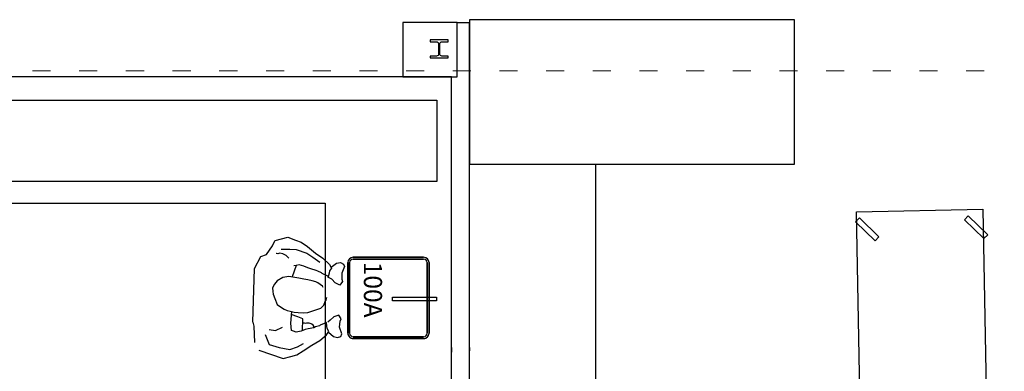
# Model space of a CAD drawing. Units: millimetres. Extents: x 1300 to 1447, y 740 to 956.
# Drawn here: x 1352 to 1358, y 805 to 807 of the extents above; entities that cross this region are included whole.
import ezdxf

# ---------------------------------------------------------------- set-up
doc = ezdxf.new("R2010")
doc.units = ezdxf.units.MM
doc.linetypes.add('REFX+14$0$DOT2', pattern=[3.175, 0, -3.175])
for name, color, linetype in [('REFX+14$0$0-Proy', 8, 'Continuous'), ('REFX+14$0$2est-pilares', 1, 'Continuous'), ('REFX+14$0$_cuina', 6, 'Continuous')]:
    doc.layers.add(name, color=color, linetype=linetype)
doc.styles.add('REFX+14$0$Standard', font='arial.ttf')

# ---------------------------------------------------------------- blocks, each defined once
blk = doc.blocks.new('REFX+14$0$cuina')
for p, q in [((-3295.99858351898, -8886.835227956646, -2.216825714975506e-05), (-3295.99858351898, -9186.820296736914, -2.698028468906884e-05)), ((-2996.013514729879, -8886.835227956646, -7.739677191285607e-06), (-3295.99858351898, -8886.835227956646, -2.216825714976183e-05)), ((-2996.013514729879, -9186.8202967369, -7.732174530377211e-06), (-2996.013514729879, -8886.835227956632, -7.739677191271905e-06)), ((-2996.013514729879, -8886.835227956646, -7.739677191285607e-06), (-2925.949374087118, -8886.835227956646, -7.739677191285607e-06)), ((-2925.949374087118, -10636.77046474369, -7.787464441470375e-06), (-2925.949374087118, -8886.835227956646, -7.78169610388631e-06)), ((-5028.954418234025, -9186.820296736885, -7.732174530377211e-06), (-7032.110591029013, -9186.8202967369, -7.732174530377211e-06)), ((-3026.054109076933, -9186.8202967369, -7.732174530377211e-06), (-5028.954418234025, -9186.820296736885, -7.732174530377211e-06)), ((-3295.998583519213, -9186.8202967369, -2.698028468906884e-05), (-2996.013514729879, -9186.8202967369, -1.318638698198378e-06)), ((-3026.054109484387, -10886.73568637941, -7.732174530377211e-06), (-3026.054109076933, -9186.8202967369, -7.732174530377211e-06)), ((-6922.801757059839, -9316.412427165662, -7.732174530377211e-06), (-5028.954418234025, -9316.412427165662, -7.732174530377211e-06)), ((-5028.954418234025, -9316.412427165662, -7.732174530377211e-06), (-3107.437174892948, -9316.412427165662, -7.732174530377211e-06)), ((-3107.437174892948, -9316.412427165662, -7.732174530377211e-06), (-3107.437174892948, -9766.390030272087, -7.732174530377211e-06)), ((-5028.954418234025, -9766.390030272087, -7.732174530377211e-06), (-6922.801757059839, -9766.390030272087, -7.732174530377211e-06)), ((-3107.437174892948, -9766.390030272087, -7.732174530377211e-06), (-5028.954418234025, -9766.390030272087, -7.732174530377211e-06)), ((-6332.145430557161, -9886.785457150545, -7.732174530377211e-06), (-5028.954418233909, -9886.785457150545, -7.732174530377211e-06)), ((-5028.954418234025, -9886.785457150545, -7.732174530377211e-06), (-3726.019269548786, -9886.785457150545, -7.732174530377211e-06)), ((-3726.019269548786, -9886.785457150545, -7.732174530377211e-06), (-3726.019269548786, -10886.73568637941, -7.732174530377211e-06)), ((-4005.629595524479, -10096.41127585623, -7.787464441470375e-06), (-4004.482110506353, -10094.25278136392, -7.787464441470375e-06)), ((-4004.482110506353, -10094.25278136392, -7.787464441470375e-06), (-3932.865870302856, -10076.22650833681, -7.787464441470375e-06)), ((-3932.865870302856, -10076.22650833681, -7.787464441470375e-06), (-3890.698123597387, -10091.67827724, -7.787464441470375e-06)), ((-3890.698123597387, -10091.67827724, -7.787464441470375e-06), (-3859.087697775649, -10103.64869117591, -7.787464441470375e-06)), ((-4051.100728776968, -10171.38668660964, -7.787464441470375e-06), (-4018.156285375204, -10123.68724208613, -7.787464441470375e-06)), ((-4018.156285375204, -10123.68724208613, -7.787464441470375e-06), (-4005.629595524479, -10096.41127585623, -7.787464441470375e-06)), ((-3971.090198225422, -10142.56214837427, -7.787464441470375e-06), (-3922.220989039015, -10141.40449215366, -7.787464441470375e-06)), ((-3922.220989039015, -10141.40449215366, -7.787464441470375e-06), (-3887.000627399852, -10143.85671645743, -7.787464441470375e-06)), ((-3887.000627399852, -10143.85671645743, -7.787464441470375e-06), (-3828.592792636911, -10163.86810794065, -7.787464441470375e-06)), ((-3859.087697775649, -10103.64869117591, -7.787464441470375e-06), (-3824.915705570449, -10127.95303527066, -7.787464441470375e-06)), ((-3824.915705570449, -10127.95303527066, -7.787464441470375e-06), (-3780.49256094623, -10163.37096135726, -7.787464441470375e-06)), ((-4118.524504972469, -10249.8001373318, -7.787464441470375e-06), (-4082.605187321162, -10183.19534939465, -7.787464441470375e-06)), ((-4082.605187321162, -10183.19534939465, -7.787464441470375e-06), (-4051.100728776968, -10171.38668660964, -7.787464441470375e-06)), ((-3996.980051609535, -10166.46696085935, -7.787464441470375e-06), (-3999.054187061578, -10166.38375646059, -7.787464441470375e-06)), ((-3988.724676877107, -10167.83747879065, -7.787464441470375e-06), (-3996.980051609535, -10166.46696085935, -7.787464441470375e-06)), ((-3977.149964781558, -10164.14439386647, -7.787464441470375e-06), (-3988.724676877107, -10167.83747879065, -7.787464441470375e-06)), ((-3960.680995407478, -10167.92310547216, -7.787464441470375e-06), (-3977.149964781558, -10164.14439386647, -7.787464441470375e-06)), ((-3943.383075629092, -10176.93140836287, -7.787464441470375e-06), (-3960.680995407478, -10167.92310547216, -7.787464441470375e-06)), ((-3927.330357761319, -10191.08651850848, -7.787464441470375e-06), (-3943.383075629092, -10176.93140836287, -7.787464441470375e-06)), ((-3828.592792636911, -10163.86810794065, -7.787464441470375e-06), (-3795.242154991101, -10187.03152097686, -7.787464441470375e-06)), ((-3795.242154991101, -10187.03152097686, -7.787464441470375e-06), (-3755.835303397696, -10214.59507688561, -7.787464441470375e-06)), ((-3780.49256094623, -10163.37096135726, -7.787464441470375e-06), (-3738.875912416224, -10192.56061279454, -7.787464441470375e-06)), ((-3738.875912416224, -10192.56061279454, -7.787464441470375e-06), (-3703.545686933991, -10226.08495683369, -7.787464441470375e-06)), ((-3571.026984048505, -10186.77052596577, -7.732174530377211e-06), (-3181.046394635305, -10186.77052596577, -7.732174530377211e-06)), ((-3571.026984048505, -10196.77002826738, -7.732174530377211e-06), (-3181.046394635305, -10196.77002826738, -7.732174530377211e-06)), ((-4127.621498863991, -10546.36290397373, -7.787464441470375e-06), (-4118.524504972469, -10249.8001373318, -7.787464441470375e-06)), ((-3887.922338386496, -10232.6333590062, -7.787464441470375e-06), (-3909.054852782829, -10295.91522048778, -7.787464441470375e-06)), ((-3887.177628805126, -10232.47851110889, -7.787464441470375e-06), (-3899.819055440799, -10235.10705032255, -7.787464441470375e-06)), ((-3871.73721798075, -10228.51124326065, -7.787464441470375e-06), (-3887.177628805126, -10232.47851110889, -7.787464441470375e-06)), ((-3844.520014244677, -10235.71875880883, -7.787464441470375e-06), (-3871.73721798075, -10228.51124326065, -7.787464441470375e-06)), ((-3823.527986372435, -10245.73418525708, -7.787464441470375e-06), (-3844.520014244677, -10235.71875880883, -7.787464441470375e-06)), ((-3806.929333839063, -10250.98670716892, -7.787464441470375e-06), (-3823.527986372435, -10245.73418525708, -7.787464441470375e-06)), ((-3776.721926184335, -10259.84299300238, -7.787464441470375e-06), (-3806.929333839063, -10250.98670716892, -7.787464441470375e-06)), ((-3767.751637799047, -10264.78971193402, -7.787464441470375e-06), (-3776.721926184335, -10259.84299300238, -7.787464441470375e-06)), ((-3703.545686933991, -10226.08495683369, -7.787464441470375e-06), (-3692.136446059179, -10246.4183224376, -7.787464441470375e-06)), ((-3692.136446059179, -10246.4183224376, -7.787464441470375e-06), (-3701.902779194839, -10261.31556191927, -7.787464441470375e-06)), ((-3693.091609492862, -10242.56846002508, -7.787464441470375e-06), (-3663.880014320217, -10220.09104863863, -7.787464441470375e-06)), ((-3663.880014320217, -10220.09104863863, -7.787464441470375e-06), (-3642.092093001316, -10215.85948594038, -7.787464441470375e-06)), ((-3642.092093001316, -10215.85948594038, -7.787464441470375e-06), (-3624.503391052909, -10224.29576576826, -7.787464441470375e-06)), ((-3620.125126966239, -10237.83297570757, -7.787464441470375e-06), (-3635.122596171881, -10274.33503462322, -7.787464441470375e-06)), ((-3624.503391052909, -10224.29576576826, -7.787464441470375e-06), (-3620.125126966239, -10237.83297570757, -7.787464441470375e-06)), ((-3601.02549089511, -10606.74962228379, -7.732174530377211e-06), (-3601.02549089511, -10216.76903287058, -7.732174530377211e-06)), ((-3591.025988593545, -10606.74962228379, -7.732174530377211e-06), (-3591.025988593545, -10216.76903287058, -7.732174530377211e-06)), ((-3161.047390032174, -10216.76903287058, -7.732174530377211e-06), (-3161.047390032174, -10606.74962228379, -7.732174530377211e-06)), ((-3151.047887730492, -10216.76903287058, -7.732174530377211e-06), (-3151.047887730492, -10606.74962228379, -7.732174530377211e-06)), ((-3961.318791187565, -10299.43244066658, -7.787464441470375e-06), (-3992.256245701305, -10317.33699729704, -7.787464441470375e-06)), ((-3927.325408306751, -10293.03838599753, -7.787464441470375e-06), (-3961.318791187565, -10299.43244066658, -7.787464441470375e-06)), ((-3894.51510803002, -10298.20461114857, -7.787464441470375e-06), (-3927.325408306751, -10293.03838599753, -7.787464441470375e-06)), ((-3873.269078925798, -10302.19200137042, -7.787464441470375e-06), (-3894.51510803002, -10298.20461114857, -7.787464441470375e-06)), ((-3844.397596689603, -10308.13552665108, -7.787464441470375e-06), (-3873.269078925798, -10302.19200137042, -7.787464441470375e-06)), ((-3822.123179829992, -10312.54928036706, -7.787464441470375e-06), (-3844.397596689603, -10308.13552665108, -7.787464441470375e-06)), ((-3799.121155399327, -10316.66211817706, -7.787464441470375e-06), (-3822.123179829992, -10312.54928036706, -7.787464441470375e-06)), ((-3746.698379606671, -10273.27877705111, -7.787464441470375e-06), (-3767.751637799047, -10264.78971193402, -7.787464441470375e-06)), ((-3743.769559261818, -10276.45390252037, -7.787464441470375e-06), (-3746.698379606671, -10273.27877705111, -7.787464441470375e-06)), ((-3712.281449257825, -10291.47725545143, -7.787464441470375e-06), (-3743.769559261818, -10276.45390252037, -7.787464441470375e-06)), ((-3709.352637344702, -10294.65259110549, -7.787464441470375e-06), (-3712.281449257825, -10291.47725545143, -7.787464441470375e-06)), ((-3690.086330961632, -10308.19152343791, -7.787464441470375e-06), (-3711.722073279518, -10296.2673013434, -7.787464441470375e-06)), ((-3705.505166787152, -10274.93125183179, -7.787464441470375e-06), (-3709.352637344702, -10294.65259110549, -7.787464441470375e-06)), ((-3701.902779194839, -10261.31556191927, -7.787464441470375e-06), (-3705.505166787152, -10274.93125183179, -7.787464441470375e-06)), ((-3671.235762587014, -10328.98597968806, -7.787464441470375e-06), (-3690.086330961632, -10308.19152343791, -7.787464441470375e-06)), ((-3635.122596171881, -10274.33503462322, -7.787464441470375e-06), (-3634.902309629215, -10308.27814386527, -7.787464441470375e-06)), ((-3634.902309629215, -10308.27814386527, -7.787464441470375e-06), (-3630.131053938145, -10320.77598997968, -7.787464441470375e-06)), ((-4006.963180516112, -10335.34174463265, -7.787464441470375e-06), (-4018.410219082689, -10357.10833655616, -7.787464441470375e-06)), ((-4018.410219082689, -10357.10833655616, -7.787464441470375e-06), (-4016.284985287428, -10376.66804749194, -7.787464441470375e-06)), ((-3992.256245701305, -10317.33699729704, -7.787464441470375e-06), (-4006.963180516112, -10335.34174463265, -7.787464441470375e-06)), ((-3778.428000884909, -10323.43317841039, -7.787464441470375e-06), (-3799.121155399327, -10316.66211817706, -7.787464441470375e-06)), ((-3768.144388958077, -10327.69617106757, -7.787464441470375e-06), (-3778.428000884909, -10323.43317841039, -7.787464441470375e-06)), ((-3754.426529971381, -10338.20366975867, -7.787464441470375e-06), (-3768.144388958077, -10327.69617106757, -7.787464441470375e-06)), ((-3742.037545297258, -10347.55740412048, -7.787464441470375e-06), (-3754.426529971381, -10338.20366975867, -7.787464441470375e-06)), ((-3737.574793940257, -10354.22772402402, -7.787464441470375e-06), (-3742.037545297258, -10347.55740412048, -7.787464441470375e-06)), ((-3645.014053967046, -10341.28258623704, -7.787464441470375e-06), (-3671.235762587014, -10328.98597968806, -7.787464441470375e-06)), ((-3630.131053938145, -10320.77598997968, -7.787464441470375e-06), (-3645.014053967046, -10341.28258623704, -7.787464441470375e-06)), ((-4016.284985287428, -10376.66804749194, -7.787464441470375e-06), (-4014.810114181448, -10390.53552044021, -7.787464441470375e-06)), ((-4014.810114181448, -10390.53552044021, -7.787464441470375e-06), (-4006.039599942473, -10415.86292499703, -7.787464441470375e-06)), ((-4006.039599942473, -10415.86292499703, -7.787464441470375e-06), (-3992.80615726098, -10447.86107764677, -7.787464441470375e-06)), ((-3722.148246433084, -10424.49281442628, -7.787464441470375e-06), (-3717.928304172434, -10409.9734889369, -7.787464441470375e-06)), ((-3992.80615726098, -10447.86107764677, -7.787464441470375e-06), (-3973.645756397826, -10461.22724501922, -7.787464441470375e-06)), ((-3973.645756397826, -10461.22724501922, -7.787464441470375e-06), (-3954.058234520686, -10473.56509565043, -7.787464441470375e-06)), ((-3954.058234520686, -10473.56509565043, -7.787464441470375e-06), (-3937.303898046688, -10481.11345601255, -7.787464441470375e-06)), ((-3800.689084059988, -10485.92973459767, -7.787464441470375e-06), (-3772.438729612819, -10475.94961041231, -7.787464441470375e-06)), ((-3772.438729612819, -10475.94961041231, -7.787464441470375e-06), (-3751.038005660834, -10467.95035731989, -7.787464441470375e-06)), ((-3751.038005660834, -10467.95035731989, -7.787464441470375e-06), (-3734.400431080219, -10452.55359758317, -7.787464441470375e-06)), ((-3734.400431080219, -10452.55359758317, -7.787464441470375e-06), (-3725.863440628476, -10431.99076194254, -7.787464441470375e-06)), ((-3725.863440628476, -10431.99076194254, -7.787464441470375e-06), (-3722.148246433084, -10424.49281442628, -7.787464441470375e-06)), ((-3937.303898046688, -10481.11345601255, -7.787464441470375e-06), (-3920.72429455394, -10486.17906226919, -7.787464441470375e-06)), ((-3920.72429455394, -10486.17906226919, -7.787464441470375e-06), (-3897.722270123391, -10490.29190007942, -7.787464441470375e-06)), ((-3917.862974229814, -10551.97612670166, -7.787464441470375e-06), (-3911.609694047911, -10487.80878289227, -7.787464441470375e-06)), ((-3879.164059883879, -10516.52555860204, -7.787464441470375e-06), (-3914.834710080722, -10504.58049957265, -7.787464441470375e-06)), ((-3897.722270123391, -10490.29190007942, -7.787464441470375e-06), (-3876.350105274083, -10492.52402969054, -7.787464441470375e-06)), ((-3850.627634050521, -10528.18442665409, -7.787464441470375e-06), (-3879.164059883879, -10516.52555860204, -7.787464441470375e-06)), ((-3876.350105274083, -10492.52402969054, -7.787464441470375e-06), (-3847.226440089369, -10494.95681965409, -7.787464441470375e-06)), ((-3852.919393370707, -10593.64784274518, -7.787464441470375e-06), (-3850.627634050521, -10528.18442665409, -7.787464441470375e-06)), ((-3847.226440089369, -10494.95681965409, -7.787464441470375e-06), (-3823.720049763062, -10492.04818683138, -7.787464441470375e-06)), ((-3823.720049763062, -10492.04818683138, -7.787464441470375e-06), (-3800.689084059988, -10485.92973459767, -7.787464441470375e-06)), ((-3678.772892458561, -10516.87301948556, -7.787464441470375e-06), (-3699.228556392212, -10536.0906975929, -7.787464441470375e-06)), ((-3651.6504647232, -10506.71632468383, -7.787464441470375e-06), (-3678.772892458561, -10516.87301948556, -7.787464441470375e-06)), ((-3638.45789798881, -10528.34917846837, -7.787464441470375e-06), (-3651.6504647232, -10506.71632468383, -7.787464441470375e-06)), ((-3644.214918936916, -10540.42468045326, -7.787464441470375e-06), (-3638.45789798881, -10528.34917846837, -7.787464441470375e-06)), ((-4127.225738337926, -10545.89383831539, -7.787464441470375e-06), (-4122.9284293522, -10568.96086129303, -7.787464441470375e-06)), ((-4122.9284293522, -10568.96086129303, -7.787464441470375e-06), (-4118.132735712767, -10658.7917174703, -7.787464441470375e-06)), ((-4036.698696866129, -10587.10797166401, -7.787464441470375e-06), (-4001.28564544391, -10592.98697176606, -7.787464441470375e-06)), ((-4001.28564544391, -10592.98697176606, -7.787464441470375e-06), (-3962.666043848112, -10574.47347344074, -7.787464441470375e-06)), ((-3914.141527303575, -10592.14041536197, -7.787464441470375e-06), (-3917.862974229814, -10551.97612670166, -7.787464441470375e-06)), ((-3850.244634292751, -10550.06883601846, -7.787464441470375e-06), (-3851.923207232343, -10550.00149969618, -7.787464441470375e-06)), ((-3844.839276086852, -10551.5471898361, -7.787464441470375e-06), (-3850.244634292751, -10550.06883601846, -7.787464441470375e-06)), ((-3841.935287207678, -10552.50480111224, -7.787464441470375e-06), (-3844.839276086852, -10551.5471898361, -7.787464441470375e-06)), ((-3836.076784737139, -10553.16053378981, -7.787464441470375e-06), (-3841.935287207678, -10552.50480111224, -7.787464441470375e-06)), ((-3820.278302459126, -10583.75239398326, -7.787464441470375e-06), (-3837.244353776063, -10587.65846042796, -7.787464441470375e-06)), ((-3830.587445926118, -10552.539622697, -7.787464441470375e-06), (-3836.076784737139, -10553.16053378981, -7.787464441470375e-06)), ((-3820.867408639366, -10551.24730987838, -7.787464441470375e-06), (-3830.587445926118, -10552.539622697, -7.787464441470375e-06)), ((-3816.251159433239, -10551.43249172895, -7.787464441470375e-06), (-3820.867408639366, -10551.24730987838, -7.787464441470375e-06)), ((-3789.458557877188, -10577.34422576666, -7.787464441470375e-06), (-3820.278302459126, -10583.75239398326, -7.787464441470375e-06)), ((-3805.071523593237, -10555.66615133974, -7.787464441470375e-06), (-3816.251159433239, -10551.43249172895, -7.787464441470375e-06)), ((-3800.102948053122, -10557.54770108845, -7.787464441470375e-06), (-3805.071523593237, -10555.66615133974, -7.787464441470375e-06)), ((-3794.026624566606, -10563.25855644955, -7.787464441470375e-06), (-3800.102948053122, -10557.54770108845, -7.787464441470375e-06)), ((-3790.468520469345, -10568.8687108896, -7.787464441470375e-06), (-3794.026624566606, -10563.25855644955, -7.787464441470375e-06)), ((-3789.093134016228, -10576.4939389424, -7.787464441470375e-06), (-3790.468520469345, -10568.8687108896, -7.787464441470375e-06)), ((-3780.120853845227, -10573.13193597263, -7.787464441470375e-06), (-3789.458557877188, -10577.34422576666, -7.787464441470375e-06)), ((-3789.088032255146, -10577.17707961496, -7.787464441470375e-06), (-3789.093134016228, -10576.4939389424, -7.787464441470375e-06)), ((-3758.45525872564, -10566.35654703942, -7.787464441470375e-06), (-3780.120853845227, -10573.13193597263, -7.787464441470375e-06)), ((-3755.281517100484, -10563.42622718397, -7.787464441470375e-06), (-3758.45525872564, -10566.35654703942, -7.787464441470375e-06)), ((-3722.691193882572, -10550.97339467694, -7.787464441470375e-06), (-3755.281517100484, -10563.42622718397, -7.787464441470375e-06)), ((-3719.517443825571, -10548.04286463671, -7.787464441470375e-06), (-3722.691193882572, -10550.97339467694, -7.787464441470375e-06)), ((-3717.262045905889, -10568.00902181989, -7.787464441470375e-06), (-3719.517443825571, -10548.04286463671, -7.787464441470375e-06)), ((-3714.761871527728, -10581.8695173459, -7.787464441470375e-06), (-3717.262045905889, -10568.00902181989, -7.787464441470375e-06)), ((-3706.220212246488, -10597.50118596504, -7.787464441470375e-06), (-3714.761871527728, -10581.8695173459, -7.787464441470375e-06)), ((-3699.228556392212, -10536.0906975929, -7.787464441470375e-06), (-3711.779879499074, -10546.66085563386, -7.787464441470375e-06)), ((-3647.153392870408, -10574.24107532471, -7.787464441470375e-06), (-3644.214918936916, -10540.42468045326, -7.787464441470375e-06)), ((-3635.127985933061, -10611.82716285241, -7.787464441470375e-06), (-3647.153392870408, -10574.24107532471, -7.787464441470375e-06)), ((-4059.936588050296, -10615.41884013772, -7.787464441470375e-06), (-4037.668906400642, -10669.82367636042, -7.787464441470375e-06)), ((-3901.751271279492, -10595.77310602412, -7.787464441470375e-06), (-3914.141527303575, -10592.14041536197, -7.787464441470375e-06)), ((-3886.678259238797, -10600.96442653256, -7.787464441470375e-06), (-3901.751271279492, -10595.77310602412, -7.787464441470375e-06)), ((-3858.971179215667, -10595.96021069201, -7.787464441470375e-06), (-3886.678259238797, -10600.96442653256, -7.787464441470375e-06)), ((-3837.244353776063, -10587.65846042796, -7.787464441470375e-06), (-3858.971179215667, -10595.96021069201, -7.787464441470375e-06)), ((-3757.123576453734, -10647.44193201237, -7.787464441470375e-06), (-3719.221525759051, -10616.85531681799, -7.787464441470375e-06)), ((-3719.221525759051, -10616.85531681799, -7.787464441470375e-06), (-3706.220212246488, -10597.50118596504, -7.787464441470375e-06)), ((-3707.480686360585, -10601.26216759082, -7.787464441470375e-06), (-3680.163431746965, -10626.00724620317, -7.787464441470375e-06)), ((-3680.163431746965, -10626.00724620317, -7.787464441470375e-06), (-3658.784476032211, -10631.97045765548, -7.787464441470375e-06)), ((-3658.784476032211, -10631.97045765548, -7.787464441470375e-06), (-3640.576532712868, -10624.97016811535, -7.787464441470375e-06)), ((-3640.576532712868, -10624.97016811535, -7.787464441470375e-06), (-3635.127985933061, -10611.82716285241, -7.787464441470375e-06)), ((-3181.046394635305, -10626.7486267706, -7.732174530377211e-06), (-3571.026984048505, -10626.7486267706, -7.732174530377211e-06)), ((-3181.046394635305, -10636.74812907219, -7.732174530377211e-06), (-3571.026984048505, -10636.74812907219, -7.732174530377211e-06)), ((-4037.668906400642, -10669.82367636042, -7.787464441470375e-06), (-3981.770088755722, -10685.82627019045, -7.787464441470375e-06)), ((-3981.770088755722, -10685.82627019045, -7.787464441470375e-06), (-3922.636282302403, -10697.37176246471, -7.787464441470375e-06)), ((-3922.636282302403, -10697.37176246471, -7.787464441470375e-06), (-3880.76950223554, -10682.23342186371, -7.787464441470375e-06)), ((-3880.76950223554, -10682.23342186371, -7.787464441470375e-06), (-3846.469992386839, -10665.26249043386, -7.787464441470375e-06)), ((-3848.06206502494, -10704.94998689086, -7.787464441470375e-06), (-3800.944634548236, -10673.20423108204, -7.787464441470375e-06)), ((-3800.944634548236, -10673.20423108204, -7.787464441470375e-06), (-3757.123576453734, -10647.44193201237, -7.787464441470375e-06)), ((-3025.944397103121, -12566.87580639932, -7.787464441470375e-06), (-3025.944397103121, -10686.76797590248, -7.787464441470375e-06)), ((-3025.944397568783, -10686.76797590248, -7.787464441470375e-06), (-3025.944398034444, -10711.76673386825, -7.787464441470375e-06)), ((-2925.949374087118, -12566.87580639932, -7.787464441470375e-06), (-2925.949374087118, -10686.76797590248, -7.787464441470375e-06)), ((-2925.949374087118, -10686.76797590248, -7.787464441470375e-06), (-2925.949374087118, -10705.95519354191, -7.787464441470375e-06)), ((-4094.419453543225, -10702.24083867332, -7.787464441470375e-06), (-3959.808728823053, -10747.86332729064, -7.787464441470375e-06)), ((-3959.808728823053, -10747.86332729064, -7.787464441470375e-06), (-3916.538768904131, -10735.83891075563, -7.787464441470375e-06)), ((-3916.538768904131, -10735.83891075563, -7.787464441470375e-06), (-3884.071068011654, -10726.4390049473, -7.787464441470375e-06)), ((-3884.071068011654, -10726.4390049473, -7.787464441470375e-06), (-3848.06206502494, -10704.94998689086, -7.787464441470375e-06)), ((-3026.054109542594, -10792.53487279601), (-3026.054109542594, -10768.50020037913)), ((-2926.05908606093, -10793.49895601672), (-2926.05908606093, -10768.50020037913))]:
    blk.add_line(p, q)
at = {"ltscale": 0.5}
for p, q in [((-1126.038961475213, -8870.989134706615, -7.78164387017312e-06), (-2925.949374087118, -8870.989134706615, -7.78164387017312e-06)), ((-2925.949374087118, -8870.989134706615, -7.78164387017312e-06), (-2925.949374087118, -9670.949318089712, -7.784280790839993e-06)), ((-1126.038961475213, -9670.949318089712, -7.784280790839993e-06), (-1126.038961475213, -8870.989134706615, -7.78164387017312e-06)), ((-3026.054109076933, -9186.8202967369, -7.732174530377211e-06), (-2996.013514729879, -9186.8202967369, -7.732174530377211e-06)), ((-2925.949374087118, -9670.949318089712, -7.784280790839993e-06), (-1126.038961475213, -9670.949318089712, -7.784280790839993e-06)), ((-2925.949374087118, -10686.76797590248, -7.787464441470375e-06), (-2925.949374087118, -10636.77046474369, -7.787464441470375e-06))]:
    blk.add_line(p, q, dxfattribs=at)
blk.add_lwpolyline([(-2228.324866518691, -13169.97853400851), (-2926.059085595385, -13169.97853400851), (-2926.059085595385, -9670.949318089712), (-2228.324866518691, -9670.949318089712)], close=True)
at = {"ltscale": 0.5, "elevation": -7.787464441470375e-06}
for points in [[(-82.42434155378578, -9921.276011157024), (-48.57937307233078, -11720.86819019853), (-748.3995949000455, -11734.02972403167), (-782.2445633815005, -9934.437544990156)], [(-765.7497006555423, -9969.35926860181), (-786.5592310987049, -9990.966532602455), (-678.5229110954897, -10095.01418481782), (-657.7133806525599, -10073.40692081739)], [(-162.6805192331885, -9958.0173336484), (-183.4900496761184, -9979.624597649046), (-75.45372967313597, -10083.67224986439), (-54.64419922997331, -10062.06498586398)]]:
    blk.add_lwpolyline(points, close=True, dxfattribs=at)
at = {"elevation": -7.787464441470375e-06}
blk.add_lwpolyline([(-3181.042865360352, -10186.765599038), (-3571.023454715345, -10186.76559912531, 0.4142135623730952), (-3601.021961620158, -10216.76410605921), (-3601.021961503742, -10606.74469535604, 0.4142135618048075), (-3571.02345459893, -10636.74320228994), (-3181.042865243937, -10636.74320220263, 0.414213562657239), (-3151.044358339124, -10606.74469529784), (-3151.04435845554, -10216.76410594281, 0.4142135621326662), (-3181.042865302144, -10186.765599038, -3.473141223907008)], format="xyb", dxfattribs=at)
blk.add_lwpolyline([(-3181.042865302144, -10196.76510133961), (-3571.023454715345, -10196.76510142691, 0.4142135623730951), (-3591.022459318592, -10216.76410605921), (-3591.022459202177, -10606.74469535604, 0.4142135619468794), (-3571.023454540722, -10626.74369998834), (-3181.042865243937, -10626.74369990104, 0.4142135627993108), (-3161.043860640806, -10606.74469535604), (-3161.043860757105, -10216.76410594281, 0.414213562012452)], format="xyb", close=True, dxfattribs=at)
at = {"elevation": 239.9880472827554}
blk.add_lwpolyline([(-3353.922985328907, -10428.30511028974), (-3353.922985328907, -10408.31330206533), (-3109.294159847508, -10408.31330200713), (-3109.294159847508, -10428.30511023154)], close=True, dxfattribs=at)
for centre, radius, start, end in [((-3571.026984019401, -10216.76903284148, -7.732174530377211e-06), 29.99850687570195, 90.00000005560157, 180.0000000555495), ((-3571.026984019401, -10216.76903284148, -7.732174530377211e-06), 19.9990045741005, 90.00000008337632, 180.0000000833763), ((-3181.046394635305, -10216.76903287058, -7.732174530377211e-06), 29.99850690480433, 0, 90), ((-3181.046394635305, -10216.76903287058, -7.732174530377211e-06), 19.99900460320289, 0, 90), ((-3571.026984077609, -10606.74962225471, -7.732174530377211e-06), 29.99850681749718, 180.0000000555495, 270.0000000556016), ((-3571.026984077609, -10606.74962225471, -7.732174530377211e-06), 19.99900451589574, 180.0000000833763, 270.0000000833763), ((-3181.046394577097, -10606.7496222256, -7.732174530377211e-06), 19.99900454499812, 269.9999998332473, 359.9999998332473), ((-3181.046394577097, -10606.7496222256, -7.732174530377211e-06), 29.99850684659957, 269.9999998888489, 359.9999998887968)]:
    blk.add_arc(centre, radius, start, end)
at = {"style": 'REFX+14$0$Standard'}
blk.add_text('100A', height=99.99502292288682, rotation=270, dxfattribs=at).set_placement((-3511.772114199433, -10211.29196815928, -7.732174530377197e-06))
blk = doc.blocks.new('REFX+14$0$HEB100')
blk.add_lwpolyline([(50, -50), (50, -40), (15, -40, -0.414213562373095), (3, -28), (3, 28, -0.414213562373095), (15, 40), (50, 40), (50, 50), (-50, 50), (-50, 40), (-15, 40, -0.414213562373095), (-3, 28), (-3, -28, -0.414213562373095), (-15, -40), (-50, -40), (-50, -50)], format="xyb", close=True)

msp = doc.modelspace()

# ---------------------------------------------------------------- linework, layer by layer
at = {"layer": 'REFX+14$0$0-Proy', "color": 8, "linetype": 'REFX+14$0$DOT2', "lineweight": 5, "ltscale": 0.05}
msp.add_line((1362.226351961574, 806.3978514329378), (1351.516246869316, 806.3978515894835), dxfattribs=at)

# ---------------------------------------------------------------- block references
at = {"layer": 'REFX+14$0$2est-pilares', "color": 4, "xscale": 0.001000000000203727, "yscale": 0.001000000000203727, "zscale": 0.001000000000203727}
msp.add_blockref('REFX+14$0$HEB100', (1354.547509753459, 806.519326434134), dxfattribs=at)
at = {"layer": 'REFX+14$0$_cuina', "xscale": 0.001000049769572797, "yscale": 0.001000049769572797, "zscale": 0.001000049769572797}
msp.add_blockref('REFX+14$0$cuina', (1357.642476898432, 815.5527368041251), dxfattribs=at)

doc.saveas('drawing.dxf')
